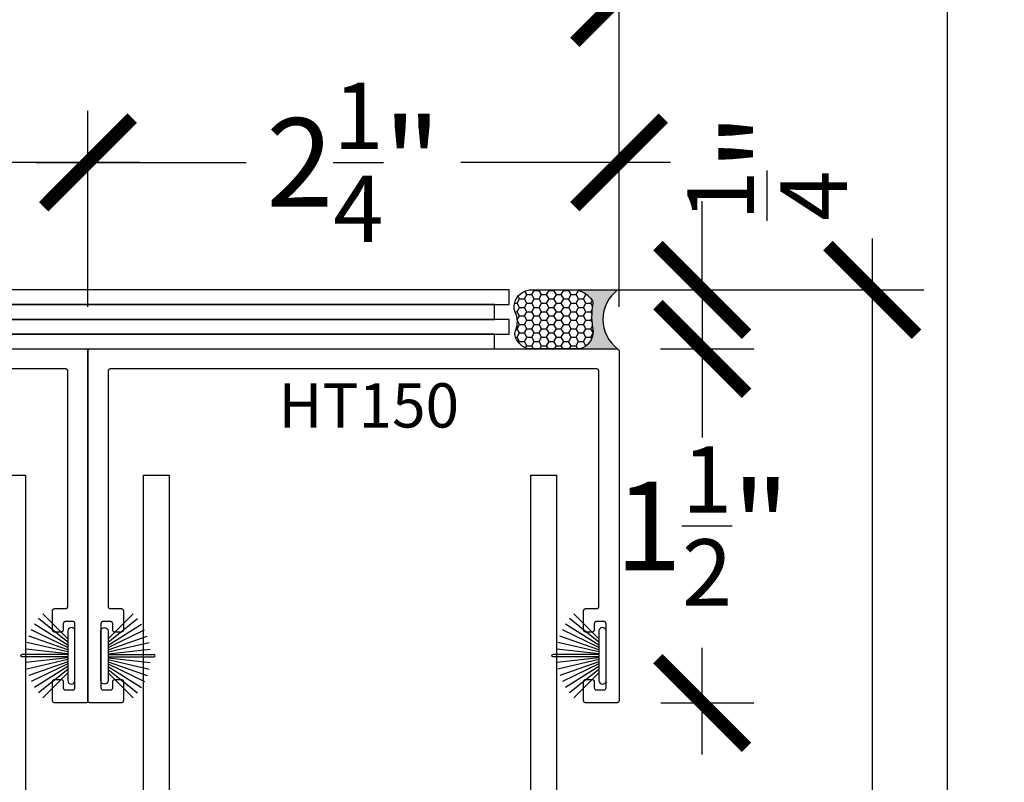
# Model space of a CAD drawing. Units: inches. Extents: x 0 to 160, y 0 to 19.
# Drawn here: x 102 to 106, y 11 to 14 of the extents above; entities that cross this region are included whole.
import ezdxf

# ---------------------------------------------------------------- set-up
doc = ezdxf.new("R2010")
doc.units = ezdxf.units.IN
doc.header["$MEASUREMENT"] = 0
for name, color, linetype in [('Arcadia-Dim', 4, 'Continuous'), ('Arcadia-Profile', 5, 'Continuous'), ('Arcadia-Shade', 8, 'Continuous'), ('Arcadia-Text', 3, 'Continuous')]:
    doc.layers.add(name, color=color, linetype=linetype)
doc.layers.add('Arcadia-Mview', color=6, linetype='Continuous', plot=False)
doc.styles.get("Standard").update_dxf_attribs({"font": 'ARIALN.TTF'})
doc.dimstyles.new('Arcadia-4', dxfattribs={"dimscale": 4, "dimtxt": 0.0938, "dimasz": 0.0938, "dimexe": 0.0546, "dimexo": 0.0469, "dimgap": 0.0469, "dimtad": 0, "dimtih": 1, "dimdec": 4, "dimrnd": 0.0625, "dimzin": 3, "dimdsep": 46, "dimlunit": 4, "dimtxsty": 'Standard', "dimblk": 'ARCHTICK', "dimcen": 0.0469, "dimdle": 0.0546, "dimclrd": 256, "dimclre": 256, "dimclrt": 256, "dimadec": 0, "dimazin": 0, "dimtfac": 0.75, "dimtix": 1, "dimtmove": 2, "dimatfit": 3, "dimfxl": 1, "dimtolj": 1, "dimtzin": 3, "dimlwd": -3, "dimlwe": -3, "dimarcsym": 0})

# ---------------------------------------------------------------- blocks, each defined once
blk = doc.blocks.new('Sealant')
at = {"layer": 'Arcadia-Profile'}
blk.add_hatch(color=256, dxfattribs=at).paths.add_polyline_path([(0, 0.375), (-0.2562, 0.375, -0.178193), (-0.1636, 0.311, -0.197623), (-0.1584, 0.2878, 0.090019), (-0.1563, 0.1134, -0.343509), (-0.2403, 0), (0, 0, -0.5)])
at = {"layer": 'Arcadia-Shade'}
h = blk.add_hatch(dxfattribs=at)
h.set_pattern_fill('HONEY', color=256, scale=0.25, style=0)
h.paths.add_polyline_path([(-0.1584, 0.2878, 0.197623), (-0.1636, 0.311, 0.178193), (-0.2562, 0.375), (-0.5503, 0.375, 0.095417), (-0.5864, 0.368, 0.320488), (-0.6583, 0.2586, 0.107217), (-0.6516, 0.2329, -0.220053), (-0.6479, 0.1199, 0.197198), (-0.6484, 0.0725, 0.229419), (-0.5691, 0), (-0.2403, 0, 0.343509), (-0.1563, 0.1134, -0.090019)])
at = {"layer": 'Arcadia-Profile'}
blk.add_lwpolyline([(-0.6516, 0.2329, -0.107345), (-0.6583, 0.2586, -0.32041), (-0.5864, 0.368, -0.095417), (-0.5503, 0.375), (-0.2562, 0.375, -0.178193), (-0.1636, 0.311, -0.197623), (-0.1584, 0.2878, 0.090019), (-0.1563, 0.1134, -0.343509), (-0.2403, 0), (-0.5691, 0, -0.229419), (-0.6484, 0.0725, -0.197198), (-0.6479, 0.1199, 0.220053)], format="xyb", close=True, dxfattribs=at)
blk.add_arc((0.1406, 0.1875), 0.2344, 126.8699, 233.1301, dxfattribs=at)
blk = doc.blocks.new('_ArchTick')
at = {"color": 0, "linetype": 'ByBlock', "lineweight": -3, "const_width": 0.15}
blk.add_lwpolyline([(-0.5, -0.5), (0.5, 0.5)], dxfattribs=at)
blk = doc.blocks.new('*D103')
at = {"layer": 'Arcadia-Dim', "lineweight": -3}
for p, q in [((102.3592, 13.1182), (102.3592, 13.5344)), ((104.6092, 12.7036), (104.6092, 13.5344)), ((102.1408, 13.316), (103.0291, 13.316)), ((104.8276, 13.316), (103.9393, 13.316))]:
    blk.add_line(p, q, dxfattribs=at)
at = {"layer": 'Defpoints', "color": 0, "lineweight": -3}
for p in [(104.6092, 13.316), (102.3592, 12.9306), (104.6092, 12.516, 0)]:
    blk.add_point(p, dxfattribs=at)
at = {"layer": 'Arcadia-Dim', "lineweight": -3, "xscale": 0.3752, "yscale": 0.3752, "zscale": 0.3752, "rotation": 180}
blk.add_blockref('_ArchTick', (102.3592, 13.316), dxfattribs=at)
at = {"layer": 'Arcadia-Dim', "lineweight": -3, "xscale": 0.3752, "yscale": 0.3752, "zscale": 0.3752}
blk.add_blockref('_ArchTick', (104.6092, 13.316), dxfattribs=at)
at = {"layer": 'Arcadia-Dim', "insert": (103.4842, 13.316), "char_height": 0.3752, "attachment_point": 5}
blk.add_mtext('\\A1;2{\\H0.750000x;\\S1/4;}"', dxfattribs=at)
blk = doc.blocks.new('*D99')
at = {"layer": 'Arcadia-Dim', "lineweight": -3}
for p, q in [((97.8592, 12.7036), (97.8592, 14.2308)), ((104.6092, 13.4945), (104.6092, 14.2308)), ((97.6408, 14.0124), (100.7808, 14.0124)), ((104.8276, 14.0124), (101.6876, 14.0124))]:
    blk.add_line(p, q, dxfattribs=at)
at = {"layer": 'Defpoints', "color": 0, "lineweight": -3}
for p in [(97.8592, 14.0124), (104.6092, 13.3069), (97.8592, 12.516, 0)]:
    blk.add_point(p, dxfattribs=at)
at = {"layer": 'Arcadia-Dim', "lineweight": -3, "xscale": 0.3752, "yscale": 0.3752, "zscale": 0.3752, "rotation": 180}
blk.add_blockref('_ArchTick', (97.8592, 14.0124), dxfattribs=at)
at = {"layer": 'Arcadia-Dim', "lineweight": -3, "xscale": 0.3752, "yscale": 0.3752, "zscale": 0.3752}
blk.add_blockref('_ArchTick', (104.6092, 14.0124), dxfattribs=at)
at = {"layer": 'Arcadia-Dim', "insert": (101.2342, 14.0124), "char_height": 0.3752, "attachment_point": 5}
blk.add_mtext('\\A1;6{\\H0.750000x;\\S3/4;}"', dxfattribs=at)
blk = doc.blocks.new('*D100')
at = {"layer": 'Arcadia-Dim', "lineweight": -3}
for p, q in [((104.9617, 12.776), (104.9617, 13.1512)), ((104.7909, 12.776), (105.1801, 12.776)), ((104.9617, 12.776), (104.9617, 12.526)), ((104.7844, 12.526), (105.1801, 12.526)), ((104.9617, 12.526), (104.9617, 12.1508))]:
    blk.add_line(p, q, dxfattribs=at)
at = {"layer": 'Defpoints', "color": 0, "lineweight": -3}
for p in [(104.6033, 12.776, 0), (104.5968, 12.526, 0), (104.9617, 12.526)]:
    blk.add_point(p, dxfattribs=at)
at = {"layer": 'Arcadia-Dim', "lineweight": -3, "xscale": 0.3752, "yscale": 0.3752, "zscale": 0.3752}
for p, rotation in [((104.9617, 12.776), 270), ((104.9617, 12.526), 90)]:
    blk.add_blockref('_ArchTick', p, dxfattribs=dict(at, rotation=rotation))
at = {"layer": 'Arcadia-Dim', "insert": (105.2367, 13.2965), "char_height": 0.3752, "attachment_point": 5, "rotation": 90}
blk.add_mtext('\\A1;{\\H0.750000x;\\S1/4;}"', dxfattribs=at)
blk = doc.blocks.new('*D101')
at = {"layer": 'Arcadia-Dim', "lineweight": -3}
for p, q in [((104.9617, 12.7444), (104.9617, 12.2931)), ((104.7844, 12.526), (105.1801, 12.526)), ((104.9617, 10.8076), (104.9617, 11.259)), ((104.7868, 11.026), (105.1801, 11.026))]:
    blk.add_line(p, q, dxfattribs=at)
at = {"layer": 'Defpoints', "color": 0, "lineweight": -3}
for p in [(104.5968, 12.526, 0), (104.5992, 11.026, 0), (104.9617, 11.026)]:
    blk.add_point(p, dxfattribs=at)
at = {"layer": 'Arcadia-Dim', "lineweight": -3, "xscale": 0.3752, "yscale": 0.3752, "zscale": 0.3752}
for p, rotation in [((104.9617, 12.526), 90), ((104.9617, 11.026), 270)]:
    blk.add_blockref('_ArchTick', p, dxfattribs=dict(at, rotation=rotation))
at = {"layer": 'Arcadia-Dim', "insert": (104.9617, 11.776), "char_height": 0.3752, "attachment_point": 5}
blk.add_mtext('\\A1;1{\\H0.750000x;\\S1/2;}"', dxfattribs=at)
blk = doc.blocks.new('B270PILE')
at = {"layer": 'Arcadia-Profile'}
for p, q in [((-0.005, 0.03), (-0.005, 0.225)), ((0.005, 0.03), (0.005, 0.225)), ((-0.0453, 0.03), (-0.1341, 0.1714)), ((-0.0347, 0.03), (-0.1094, 0.185)), ((-0.0252, 0.03), (-0.0833, 0.1959)), ((-0.0165, 0.03), (-0.0561, 0.2037)), ((-0.0081, 0.03), (-0.0282, 0.2084)), ((0.0081, 0.03), (0.0282, 0.2084)), ((0.0165, 0.03), (0.0561, 0.2037)), ((0.0252, 0.03), (0.0833, 0.1959)), ((0.0347, 0.03), (0.1094, 0.185)), ((0.0453, 0.03), (0.1341, 0.1714)), ((-0.0721, 0.03), (-0.1783, 0.1362)), ((-0.0575, 0.03), (-0.1572, 0.155)), ((0.0575, 0.03), (0.1572, 0.155)), ((0.0721, 0.03), (0.1783, 0.1362))]:
    blk.add_line(p, q, dxfattribs=at)
blk.add_lwpolyline([(-0.105, 0, -1), (-0.105, 0.03), (0.105, 0.03, -1), (0.105, 0), (0.105, 0)], format="xyb", close=True, dxfattribs=at)
blk.add_arc((0, 0.225), 0.005, 0, 180, dxfattribs=at)
blk = doc.blocks.new('*D105')
at = {"layer": 'Arcadia-Dim', "lineweight": -3}
for p, q in [((100.1092, 13.1182), (100.1092, 13.5344)), ((102.3592, 12.7036), (102.3592, 13.5344)), ((99.8908, 13.316), (100.7791, 13.316)), ((102.5776, 13.316), (101.6893, 13.316))]:
    blk.add_line(p, q, dxfattribs=at)
at = {"layer": 'Defpoints', "color": 0, "lineweight": -3}
for p in [(102.3592, 13.316), (100.1092, 12.9306), (102.3592, 12.516, 0)]:
    blk.add_point(p, dxfattribs=at)
at = {"layer": 'Arcadia-Dim', "lineweight": -3, "xscale": 0.3752, "yscale": 0.3752, "zscale": 0.3752, "rotation": 180}
blk.add_blockref('_ArchTick', (100.1092, 13.316), dxfattribs=at)
at = {"layer": 'Arcadia-Dim', "lineweight": -3, "xscale": 0.3752, "yscale": 0.3752, "zscale": 0.3752}
blk.add_blockref('_ArchTick', (102.3592, 13.316), dxfattribs=at)
at = {"layer": 'Arcadia-Dim', "insert": (101.2342, 13.316), "char_height": 0.3752, "attachment_point": 5}
blk.add_mtext('\\A1;2{\\H0.750000x;\\S1/4;}"', dxfattribs=at)
blk = doc.blocks.new('*D107')
at = {"layer": 'Arcadia-Dim', "lineweight": -3}
for p, q in [((105.682, 12.9944), (105.682, 8.4722)), ((104.3319, 12.776), (105.9004, 12.776)), ((105.682, 0.6264), (105.682, 5.1486)), ((104.7548, 0.8448), (105.9004, 0.8448))]:
    blk.add_line(p, q, dxfattribs=at)
at = {"layer": 'Defpoints', "color": 0, "lineweight": -3}
for p in [(104.1443, 12.776), (105.682, 12.776), (104.5672, 0.8448, 0)]:
    blk.add_point(p, dxfattribs=at)
at = {"layer": 'Arcadia-Dim', "lineweight": -3, "xscale": 0.3752, "yscale": 0.3752, "zscale": 0.3752}
for p, rotation in [((105.682, 12.776), 90), ((105.682, 0.8448), 270)]:
    blk.add_blockref('_ArchTick', p, dxfattribs=dict(at, rotation=rotation))
at = {"layer": 'Arcadia-Dim', "insert": (105.682, 6.8104), "char_height": 0.3752, "attachment_point": 5, "rotation": 90}
blk.add_mtext('\\A1;Rough Opening', dxfattribs=at)

msp = doc.modelspace()

# ---------------------------------------------------------------- linework, layer by layer
at = {"layer": 'Arcadia-Mview', "lineweight": -3}
msp.add_lwpolyline([(90, 18.65916), (106, 18.65916), (106, 0), (90, 0)], close=True, dxfattribs=at)
at = {"layer": 'Arcadia-Profile', "lineweight": -3, "elevation": 0}
for points in [[(98.40253, 12.77598), (98.40253, 12.71348), (104.14434, 12.71348), (104.14434, 12.77598)], [(98.3398, 12.71348), (98.3398, 12.65098), (104.08161, 12.65098), (104.08161, 12.71348)], [(98.40253, 12.65098), (98.40253, 12.58848), (104.14434, 12.58848), (104.14434, 12.65098)], [(98.3398, 12.58848), (98.3398, 12.52598), (104.08161, 12.52598), (104.08161, 12.58848)], [(104.52421, 12.43098), (104.5242, 12.4315), (104.52416, 12.43202), (104.52409, 12.43254), (104.52399, 12.43306), (104.52387, 12.43357), (104.52372, 12.43407), (104.52355, 12.43456), (104.52335, 12.43505), (104.52312, 12.43552), (104.52287, 12.43598), (104.5226, 12.43643), (104.5223, 12.43686), (104.52198, 12.43727), (104.52164, 12.43767), (104.52128, 12.43805), (104.5209, 12.43841), (104.5205, 12.43875), (104.52009, 12.43907), (104.51966, 12.43937), (104.51921, 12.43964), (104.51875, 12.43989), (104.51828, 12.44011), (104.51779, 12.44031), (104.5173, 12.44049), (104.5168, 12.44064), (104.51629, 12.44076), (104.51577, 12.44086), (104.51526, 12.44092), (104.51473, 12.44096), (104.51421, 12.44098), (102.45421, 12.44098), (102.45369, 12.44096), (102.45317, 12.44092), (102.45265, 12.44086), (102.45213, 12.44076), (102.45162, 12.44064), (102.45112, 12.44049), (102.45063, 12.44031), (102.45014, 12.44011), (102.44967, 12.43989), (102.44921, 12.43964), (102.44876, 12.43937), (102.44833, 12.43907), (102.44792, 12.43875), (102.44752, 12.43841), (102.44714, 12.43805), (102.44678, 12.43767), (102.44644, 12.43727), (102.44612, 12.43686), (102.44582, 12.43643), (102.44555, 12.43598), (102.4453, 12.43552), (102.44507, 12.43505), (102.44487, 12.43456), (102.4447, 12.43407), (102.44455, 12.43357), (102.44443, 12.43306), (102.44433, 12.43254), (102.44427, 12.43202), (102.44422, 12.4315), (102.44421, 12.43098), (102.44421, 11.43598), (102.44422, 11.43546), (102.44427, 11.43493), (102.44433, 11.43441), (102.44443, 11.4339), (102.44455, 11.43339), (102.4447, 11.43289), (102.44487, 11.43239), (102.44507, 11.43191), (102.4453, 11.43144), (102.44555, 11.43098), (102.44582, 11.43053), (102.44612, 11.4301), (102.44644, 11.42969), (102.44678, 11.42929), (102.44714, 11.42891), (102.44752, 11.42855), (102.44792, 11.42821), (102.44833, 11.42789), (102.44876, 11.42759), (102.44921, 11.42732), (102.44967, 11.42707), (102.45014, 11.42684), (102.45063, 11.42664), (102.45112, 11.42647), (102.45162, 11.42632), (102.45213, 11.4262), (102.45265, 11.4261), (102.45317, 11.42603), (102.45369, 11.42599), (102.45421, 11.42598), (102.49921, 11.42598), (102.49973, 11.42596), (102.50026, 11.42592), (102.50077, 11.42586), (102.50129, 11.42576), (102.5018, 11.42564), (102.5023, 11.42549), (102.50279, 11.42531), (102.50328, 11.42511), (102.50375, 11.42489), (102.50421, 11.42464), (102.50466, 11.42437), (102.50509, 11.42407), (102.5055, 11.42375), (102.5059, 11.42341), (102.50628, 11.42305), (102.50664, 11.42267), (102.50698, 11.42227), (102.5073, 11.42186), (102.5076, 11.42143), (102.50787, 11.42098), (102.50812, 11.42052), (102.50835, 11.42005), (102.50855, 11.41956), (102.50872, 11.41907), (102.50887, 11.41857), (102.50899, 11.41806), (102.50909, 11.41754), (102.50916, 11.41702), (102.5092, 11.4165), (102.50921, 11.41598), (102.50921, 11.33598), (102.5092, 11.33546), (102.50916, 11.33493), (102.50909, 11.33441), (102.50899, 11.3339), (102.50887, 11.33339), (102.50872, 11.33289), (102.50855, 11.33239), (102.50835, 11.33191), (102.50812, 11.33144), (102.50787, 11.33098), (102.5076, 11.33053), (102.5073, 11.3301), (102.50698, 11.32969), (102.50664, 11.32929), (102.50628, 11.32891), (102.5059, 11.32855), (102.5055, 11.32821), (102.50509, 11.32789), (102.50466, 11.32759), (102.50421, 11.32732), (102.50375, 11.32707), (102.50328, 11.32684), (102.50279, 11.32664), (102.5023, 11.32647), (102.5018, 11.32632), (102.50129, 11.3262), (102.50077, 11.3261), (102.50026, 11.32603), (102.49973, 11.32599), (102.49921, 11.32598), (102.47421, 11.32598), (102.47369, 11.32599), (102.47317, 11.32603), (102.47265, 11.3261), (102.47213, 11.3262), (102.47162, 11.32632), (102.47112, 11.32647), (102.47063, 11.32664), (102.47014, 11.32684), (102.46967, 11.32707), (102.46921, 11.32732), (102.46876, 11.32759), (102.46833, 11.32789), (102.46792, 11.32821), (102.46752, 11.32855), (102.46714, 11.32891), (102.46678, 11.32929), (102.46644, 11.32969), (102.46612, 11.3301), (102.46582, 11.33053), (102.46555, 11.33098), (102.4653, 11.33144), (102.46507, 11.33191), (102.46487, 11.33239), (102.4647, 11.33289), (102.46455, 11.33339), (102.46443, 11.3339), (102.46433, 11.33441), (102.46427, 11.33493), (102.46422, 11.33546), (102.46421, 11.33598), (102.46421, 11.36098), (102.4642, 11.3615), (102.46416, 11.36202), (102.46409, 11.36254), (102.46399, 11.36306), (102.46387, 11.36357), (102.46372, 11.36407), (102.46355, 11.36456), (102.46335, 11.36505), (102.46312, 11.36552), (102.46287, 11.36598), (102.4626, 11.36643), (102.4623, 11.36686), (102.46198, 11.36727), (102.46164, 11.36767), (102.46128, 11.36805), (102.4609, 11.36841), (102.4605, 11.36875), (102.46009, 11.36907), (102.45966, 11.36937), (102.45921, 11.36964), (102.45875, 11.36989), (102.45828, 11.37011), (102.45779, 11.37031), (102.4573, 11.37049), (102.4568, 11.37064), (102.45629, 11.37076), (102.45577, 11.37086), (102.45526, 11.37092), (102.45473, 11.37096), (102.45421, 11.37098), (102.42421, 11.37098), (102.42369, 11.37096), (102.42317, 11.37092), (102.42265, 11.37086), (102.42213, 11.37076), (102.42162, 11.37064), (102.42112, 11.37049), (102.42063, 11.37031), (102.42014, 11.37011), (102.41967, 11.36989), (102.41921, 11.36964), (102.41876, 11.36937), (102.41833, 11.36907), (102.41792, 11.36875), (102.41752, 11.36841), (102.41714, 11.36805), (102.41678, 11.36767), (102.41644, 11.36727), (102.41612, 11.36686), (102.41582, 11.36643), (102.41555, 11.36598), (102.4153, 11.36552), (102.41507, 11.36505), (102.41487, 11.36456), (102.4147, 11.36407), (102.41455, 11.36357), (102.41443, 11.36306), (102.41433, 11.36254), (102.41427, 11.36202), (102.41422, 11.3615), (102.41421, 11.36098), (102.41421, 11.09098), (102.41422, 11.09046), (102.41427, 11.08993), (102.41433, 11.08941), (102.41443, 11.0889), (102.41455, 11.08839), (102.4147, 11.08789), (102.41487, 11.08739), (102.41507, 11.08691), (102.4153, 11.08644), (102.41555, 11.08598), (102.41582, 11.08553), (102.41612, 11.0851), (102.41644, 11.08469), (102.41678, 11.08429), (102.41714, 11.08391), (102.41752, 11.08355), (102.41792, 11.08321), (102.41833, 11.08289), (102.41876, 11.08259), (102.41921, 11.08232), (102.41967, 11.08207), (102.42014, 11.08184), (102.42063, 11.08164), (102.42112, 11.08147), (102.42162, 11.08132), (102.42213, 11.0812), (102.42265, 11.0811), (102.42317, 11.08103), (102.42369, 11.08099), (102.42421, 11.08098), (102.45421, 11.08098), (102.45473, 11.08099), (102.45526, 11.08103), (102.45577, 11.0811), (102.45629, 11.0812), (102.4568, 11.08132), (102.4573, 11.08147), (102.45779, 11.08164), (102.45828, 11.08184), (102.45875, 11.08207), (102.45921, 11.08232), (102.45966, 11.08259), (102.46009, 11.08289), (102.4605, 11.08321), (102.4609, 11.08355), (102.46128, 11.08391), (102.46164, 11.08429), (102.46198, 11.08469), (102.4623, 11.0851), (102.4626, 11.08553), (102.46287, 11.08598), (102.46312, 11.08644), (102.46335, 11.08691), (102.46355, 11.08739), (102.46372, 11.08789), (102.46387, 11.08839), (102.46399, 11.0889), (102.46409, 11.08941), (102.46416, 11.08993), (102.4642, 11.09046), (102.46421, 11.09098), (102.46421, 11.11598), (102.46422, 11.1165), (102.46427, 11.11702), (102.46433, 11.11754), (102.46443, 11.11806), (102.46455, 11.11857), (102.4647, 11.11907), (102.46487, 11.11956), (102.46507, 11.12005), (102.4653, 11.12052), (102.46555, 11.12098), (102.46582, 11.12143), (102.46612, 11.12186), (102.46644, 11.12227), (102.46678, 11.12267), (102.46714, 11.12305), (102.46752, 11.12341), (102.46792, 11.12375), (102.46833, 11.12407), (102.46876, 11.12437), (102.46921, 11.12464), (102.46967, 11.12489), (102.47014, 11.12511), (102.47063, 11.12531), (102.47112, 11.12549), (102.47162, 11.12564), (102.47213, 11.12576), (102.47265, 11.12586), (102.47317, 11.12592), (102.47369, 11.12596), (102.47421, 11.12598), (102.49921, 11.12598), (102.49973, 11.12596), (102.50026, 11.12592), (102.50077, 11.12586), (102.50129, 11.12576), (102.5018, 11.12564), (102.5023, 11.12549), (102.50279, 11.12531), (102.50328, 11.12511), (102.50375, 11.12489), (102.50421, 11.12464), (102.50466, 11.12437), (102.50509, 11.12407), (102.5055, 11.12375), (102.5059, 11.12341), (102.50628, 11.12305), (102.50664, 11.12267), (102.50698, 11.12227), (102.5073, 11.12186), (102.5076, 11.12143), (102.50787, 11.12098), (102.50812, 11.12052), (102.50835, 11.12005), (102.50855, 11.11956), (102.50872, 11.11907), (102.50887, 11.11857), (102.50899, 11.11806), (102.50909, 11.11754), (102.50916, 11.11702), (102.5092, 11.1165), (102.50921, 11.11598), (102.50921, 11.03598), (102.5092, 11.03546), (102.50916, 11.03493), (102.50909, 11.03441), (102.50899, 11.0339), (102.50887, 11.03339), (102.50872, 11.03289), (102.50855, 11.03239), (102.50835, 11.03191), (102.50812, 11.03144), (102.50787, 11.03098), (102.5076, 11.03053), (102.5073, 11.0301), (102.50698, 11.02969), (102.50664, 11.02929), (102.50628, 11.02891), (102.5059, 11.02855), (102.5055, 11.02821), (102.50509, 11.02789), (102.50466, 11.02759), (102.50421, 11.02732), (102.50375, 11.02707), (102.50328, 11.02684), (102.50279, 11.02664), (102.5023, 11.02647), (102.5018, 11.02632), (102.50129, 11.0262), (102.50077, 11.0261), (102.50026, 11.02603), (102.49973, 11.02599), (102.49921, 11.02598), (102.36921, 11.02598), (102.36869, 11.02599), (102.36817, 11.02603), (102.36765, 11.0261), (102.36713, 11.0262), (102.36662, 11.02632), (102.36612, 11.02647), (102.36563, 11.02664), (102.36514, 11.02684), (102.36467, 11.02707), (102.36421, 11.02732), (102.36376, 11.02759), (102.36333, 11.02789), (102.36292, 11.02821), (102.36252, 11.02855), (102.36214, 11.02891), (102.36178, 11.02929), (102.36144, 11.02969), (102.36112, 11.0301), (102.36082, 11.03053), (102.36055, 11.03098), (102.3603, 11.03144), (102.36007, 11.03191), (102.35987, 11.03239), (102.3597, 11.03289), (102.35955, 11.03339), (102.35943, 11.0339), (102.35933, 11.03441), (102.35927, 11.03493), (102.35922, 11.03546), (102.35921, 11.03598), (102.35921, 12.51598), (102.35922, 12.5165), (102.35927, 12.51702), (102.35933, 12.51754), (102.35943, 12.51806), (102.35955, 12.51857), (102.3597, 12.51907), (102.35987, 12.51956), (102.36007, 12.52005), (102.3603, 12.52052), (102.36055, 12.52098), (102.36082, 12.52143), (102.36112, 12.52186), (102.36144, 12.52227), (102.36178, 12.52267), (102.36214, 12.52305), (102.36252, 12.52341), (102.36292, 12.52375), (102.36333, 12.52407), (102.36376, 12.52437), (102.36421, 12.52464), (102.36467, 12.52489), (102.36514, 12.52511), (102.36563, 12.52531), (102.36612, 12.52549), (102.36662, 12.52564), (102.36713, 12.52576), (102.36765, 12.52586), (102.36817, 12.52592), (102.36869, 12.52596), (102.36921, 12.52598), (104.59921, 12.52598), (104.59973, 12.52596), (104.60026, 12.52592), (104.60077, 12.52586), (104.60129, 12.52576), (104.6018, 12.52564), (104.6023, 12.52549), (104.60279, 12.52531), (104.60328, 12.52511), (104.60375, 12.52489), (104.60421, 12.52464), (104.60466, 12.52437), (104.60509, 12.52407), (104.6055, 12.52375), (104.6059, 12.52341), (104.60628, 12.52305), (104.60664, 12.52267), (104.60698, 12.52227), (104.6073, 12.52186), (104.6076, 12.52143), (104.60787, 12.52098), (104.60812, 12.52052), (104.60835, 12.52005), (104.60855, 12.51956), (104.60872, 12.51907), (104.60887, 12.51857), (104.60899, 12.51806), (104.60909, 12.51754), (104.60916, 12.51702), (104.6092, 12.5165), (104.60921, 12.51598), (104.60921, 11.03598), (104.6092, 11.03546), (104.60916, 11.03493), (104.60909, 11.03441), (104.60899, 11.0339), (104.60887, 11.03339), (104.60872, 11.03289), (104.60855, 11.03239), (104.60835, 11.03191), (104.60812, 11.03144), (104.60787, 11.03098), (104.6076, 11.03053), (104.6073, 11.0301), (104.60698, 11.02969), (104.60664, 11.02929), (104.60628, 11.02891), (104.6059, 11.02855), (104.6055, 11.02821), (104.60509, 11.02789), (104.60466, 11.02759), (104.60421, 11.02732), (104.60375, 11.02707), (104.60328, 11.02684), (104.60279, 11.02664), (104.6023, 11.02647), (104.6018, 11.02632), (104.60129, 11.0262), (104.60077, 11.0261), (104.60026, 11.02603), (104.59973, 11.02599), (104.59921, 11.02598), (104.46921, 11.02598), (104.46869, 11.02599), (104.46817, 11.02603), (104.46765, 11.0261), (104.46713, 11.0262), (104.46662, 11.02632), (104.46612, 11.02647), (104.46563, 11.02664), (104.46514, 11.02684), (104.46467, 11.02707), (104.46421, 11.02732), (104.46376, 11.02759), (104.46333, 11.02789), (104.46292, 11.02821), (104.46252, 11.02855), (104.46214, 11.02891), (104.46178, 11.02929), (104.46144, 11.02969), (104.46112, 11.0301), (104.46082, 11.03053), (104.46055, 11.03098), (104.4603, 11.03144), (104.46007, 11.03191), (104.45987, 11.03239), (104.4597, 11.03289), (104.45955, 11.03339), (104.45943, 11.0339), (104.45933, 11.03441), (104.45927, 11.03493), (104.45922, 11.03546), (104.45921, 11.03598), (104.45921, 11.11598), (104.45922, 11.1165), (104.45927, 11.11702), (104.45933, 11.11754), (104.45943, 11.11806), (104.45955, 11.11857), (104.4597, 11.11907), (104.45987, 11.11956), (104.46007, 11.12005), (104.4603, 11.12052), (104.46055, 11.12098), (104.46082, 11.12143), (104.46112, 11.12186), (104.46144, 11.12227), (104.46178, 11.12267), (104.46214, 11.12305), (104.46252, 11.12341), (104.46292, 11.12375), (104.46333, 11.12407), (104.46376, 11.12437), (104.46421, 11.12464), (104.46467, 11.12489), (104.46514, 11.12511), (104.46563, 11.12531), (104.46612, 11.12549), (104.46662, 11.12564), (104.46713, 11.12576), (104.46765, 11.12586), (104.46817, 11.12592), (104.46869, 11.12596), (104.46921, 11.12598), (104.49421, 11.12598), (104.49473, 11.12596), (104.49526, 11.12592), (104.49577, 11.12586), (104.49629, 11.12576), (104.4968, 11.12564), (104.4973, 11.12549), (104.49779, 11.12531), (104.49828, 11.12511), (104.49875, 11.12489), (104.49921, 11.12464), (104.49966, 11.12437), (104.50009, 11.12407), (104.5005, 11.12375), (104.5009, 11.12341), (104.50128, 11.12305), (104.50164, 11.12267), (104.50198, 11.12227), (104.5023, 11.12186), (104.5026, 11.12143), (104.50287, 11.12098), (104.50312, 11.12052), (104.50335, 11.12005), (104.50355, 11.11956), (104.50372, 11.11907), (104.50387, 11.11857), (104.50399, 11.11806), (104.50409, 11.11754), (104.50416, 11.11702), (104.5042, 11.1165), (104.50421, 11.11598), (104.50421, 11.09098), (104.50422, 11.09046), (104.50427, 11.08993), (104.50433, 11.08941), (104.50443, 11.0889), (104.50455, 11.08839), (104.5047, 11.08789), (104.50487, 11.08739), (104.50507, 11.08691), (104.5053, 11.08644), (104.50555, 11.08598), (104.50582, 11.08553), (104.50612, 11.0851), (104.50644, 11.08469), (104.50678, 11.08429), (104.50714, 11.08391), (104.50752, 11.08355), (104.50792, 11.08321), (104.50833, 11.08289), (104.50876, 11.08259), (104.50921, 11.08232), (104.50967, 11.08207), (104.51014, 11.08184), (104.51063, 11.08164), (104.51112, 11.08147), (104.51162, 11.08132), (104.51213, 11.0812), (104.51265, 11.0811), (104.51317, 11.08103), (104.51369, 11.08099), (104.51421, 11.08098), (104.54421, 11.08098), (104.54473, 11.08099), (104.54526, 11.08103), (104.54577, 11.0811), (104.54629, 11.0812), (104.5468, 11.08132), (104.5473, 11.08147), (104.54779, 11.08164), (104.54828, 11.08184), (104.54875, 11.08207), (104.54921, 11.08232), (104.54966, 11.08259), (104.55009, 11.08289), (104.5505, 11.08321), (104.5509, 11.08355), (104.55128, 11.08391), (104.55164, 11.08429), (104.55198, 11.08469), (104.5523, 11.0851), (104.5526, 11.08553), (104.55287, 11.08598), (104.55312, 11.08644), (104.55335, 11.08691), (104.55355, 11.08739), (104.55372, 11.08789), (104.55387, 11.08839), (104.55399, 11.0889), (104.55409, 11.08941), (104.55416, 11.08993), (104.5542, 11.09046), (104.55421, 11.09098), (104.55421, 11.36098), (104.5542, 11.3615), (104.55416, 11.36202), (104.55409, 11.36254), (104.55399, 11.36306), (104.55387, 11.36357), (104.55372, 11.36407), (104.55355, 11.36456), (104.55335, 11.36505), (104.55312, 11.36552), (104.55287, 11.36598), (104.5526, 11.36643), (104.5523, 11.36686), (104.55198, 11.36727), (104.55164, 11.36767), (104.55128, 11.36805), (104.5509, 11.36841), (104.5505, 11.36875), (104.55009, 11.36907), (104.54966, 11.36937), (104.54921, 11.36964), (104.54875, 11.36989), (104.54828, 11.37011), (104.54779, 11.37031), (104.5473, 11.37049), (104.5468, 11.37064), (104.54629, 11.37076), (104.54577, 11.37086), (104.54526, 11.37092), (104.54473, 11.37096), (104.54421, 11.37098), (104.51421, 11.37098), (104.51369, 11.37096), (104.51317, 11.37092), (104.51265, 11.37086), (104.51213, 11.37076), (104.51162, 11.37064), (104.51112, 11.37049), (104.51063, 11.37031), (104.51014, 11.37011), (104.50967, 11.36989), (104.50921, 11.36964), (104.50876, 11.36937), (104.50833, 11.36907), (104.50792, 11.36875), (104.50752, 11.36841), (104.50714, 11.36805), (104.50678, 11.36767), (104.50644, 11.36727), (104.50612, 11.36686), (104.50582, 11.36643), (104.50555, 11.36598), (104.5053, 11.36552), (104.50507, 11.36505), (104.50487, 11.36456), (104.5047, 11.36407), (104.50455, 11.36357), (104.50443, 11.36306), (104.50433, 11.36254), (104.50427, 11.36202), (104.50422, 11.3615), (104.50421, 11.36098), (104.50421, 11.33598), (104.5042, 11.33546), (104.50416, 11.33493), (104.50409, 11.33441), (104.50399, 11.3339), (104.50387, 11.33339), (104.50372, 11.33289), (104.50355, 11.33239), (104.50335, 11.33191), (104.50312, 11.33144), (104.50287, 11.33098), (104.5026, 11.33053), (104.5023, 11.3301), (104.50198, 11.32969), (104.50164, 11.32929), (104.50128, 11.32891), (104.5009, 11.32855), (104.5005, 11.32821), (104.50009, 11.32789), (104.49966, 11.32759), (104.49921, 11.32732), (104.49875, 11.32707), (104.49828, 11.32684), (104.49779, 11.32664), (104.4973, 11.32647), (104.4968, 11.32632), (104.49629, 11.3262), (104.49577, 11.3261), (104.49526, 11.32603), (104.49473, 11.32599), (104.49421, 11.32598), (104.46921, 11.32598), (104.46869, 11.32599), (104.46817, 11.32603), (104.46765, 11.3261), (104.46713, 11.3262), (104.46662, 11.32632), (104.46612, 11.32647), (104.46563, 11.32664), (104.46514, 11.32684), (104.46467, 11.32707), (104.46421, 11.32732), (104.46376, 11.32759), (104.46333, 11.32789), (104.46292, 11.32821), (104.46252, 11.32855), (104.46214, 11.32891), (104.46178, 11.32929), (104.46144, 11.32969), (104.46112, 11.3301), (104.46082, 11.33053), (104.46055, 11.33098), (104.4603, 11.33144), (104.46007, 11.33191), (104.45987, 11.33239), (104.4597, 11.33289), (104.45955, 11.33339), (104.45943, 11.3339), (104.45933, 11.33441), (104.45927, 11.33493), (104.45922, 11.33546), (104.45921, 11.33598), (104.45921, 11.41598), (104.45922, 11.4165), (104.45927, 11.41702), (104.45933, 11.41754), (104.45943, 11.41806), (104.45955, 11.41857), (104.4597, 11.41907), (104.45987, 11.41956), (104.46007, 11.42005), (104.4603, 11.42052), (104.46055, 11.42098), (104.46082, 11.42143), (104.46112, 11.42186), (104.46144, 11.42227), (104.46178, 11.42267), (104.46214, 11.42305), (104.46252, 11.42341), (104.46292, 11.42375), (104.46333, 11.42407), (104.46376, 11.42437), (104.46421, 11.42464), (104.46467, 11.42489), (104.46514, 11.42511), (104.46563, 11.42531), (104.46612, 11.42549), (104.46662, 11.42564), (104.46713, 11.42576), (104.46765, 11.42586), (104.46817, 11.42592), (104.46869, 11.42596), (104.46921, 11.42598), (104.51421, 11.42598), (104.51473, 11.42599), (104.51526, 11.42603), (104.51577, 11.4261), (104.51629, 11.4262), (104.5168, 11.42632), (104.5173, 11.42647), (104.51779, 11.42664), (104.51828, 11.42684), (104.51875, 11.42707), (104.51921, 11.42732), (104.51966, 11.42759), (104.52009, 11.42789), (104.5205, 11.42821), (104.5209, 11.42855), (104.52128, 11.42891), (104.52164, 11.42929), (104.52198, 11.42969), (104.5223, 11.4301), (104.5226, 11.43053), (104.52287, 11.43098), (104.52312, 11.43144), (104.52335, 11.43191), (104.52355, 11.43239), (104.52372, 11.43289), (104.52387, 11.43339), (104.52399, 11.4339), (104.52409, 11.43441), (104.52416, 11.43493), (104.5242, 11.43546), (104.52421, 11.43598)]]:
    msp.add_lwpolyline(points, close=True, dxfattribs=at)
for points in [[(100.11921, 12.52598), (102.34921, 12.52598), (102.34973, 12.52596), (102.35026, 12.52592), (102.35077, 12.52586), (102.35129, 12.52576), (102.3518, 12.52564), (102.3523, 12.52549), (102.35279, 12.52531), (102.35328, 12.52511), (102.35375, 12.52489), (102.35421, 12.52464), (102.35466, 12.52437), (102.35509, 12.52407), (102.3555, 12.52375), (102.3559, 12.52341), (102.35628, 12.52305), (102.35664, 12.52267), (102.35698, 12.52227), (102.3573, 12.52186), (102.3576, 12.52143), (102.35787, 12.52098), (102.35812, 12.52052), (102.35835, 12.52005), (102.35855, 12.51956), (102.35872, 12.51907), (102.35887, 12.51857), (102.35899, 12.51806), (102.35909, 12.51754), (102.35916, 12.51702), (102.3592, 12.5165), (102.35921, 12.51598), (102.35921, 11.03598), (102.3592, 11.03546), (102.35916, 11.03493), (102.35909, 11.03441), (102.35899, 11.0339), (102.35887, 11.03339), (102.35872, 11.03289), (102.35855, 11.03239), (102.35835, 11.03191), (102.35812, 11.03144), (102.35787, 11.03098), (102.3576, 11.03053), (102.3573, 11.0301), (102.35698, 11.02969), (102.35664, 11.02929), (102.35628, 11.02891), (102.3559, 11.02855), (102.3555, 11.02821), (102.35509, 11.02789), (102.35466, 11.02759), (102.35421, 11.02732), (102.35375, 11.02707), (102.35328, 11.02684), (102.35279, 11.02664), (102.3523, 11.02647), (102.3518, 11.02632), (102.35129, 11.0262), (102.35077, 11.0261), (102.35026, 11.02603), (102.34973, 11.02599), (102.34921, 11.02598), (102.21921, 11.02598), (102.21869, 11.02599), (102.21817, 11.02603), (102.21765, 11.0261), (102.21713, 11.0262), (102.21662, 11.02632), (102.21612, 11.02647), (102.21563, 11.02664), (102.21514, 11.02684), (102.21467, 11.02707), (102.21421, 11.02732), (102.21376, 11.02759), (102.21333, 11.02789), (102.21292, 11.02821), (102.21252, 11.02855), (102.21214, 11.02891), (102.21178, 11.02929), (102.21144, 11.02969), (102.21112, 11.0301), (102.21082, 11.03053), (102.21055, 11.03098), (102.2103, 11.03144), (102.21007, 11.03191), (102.20987, 11.03239), (102.2097, 11.03289), (102.20955, 11.03339), (102.20943, 11.0339), (102.20933, 11.03441), (102.20927, 11.03493), (102.20922, 11.03546), (102.20921, 11.03598), (102.20921, 11.11598), (102.20922, 11.1165), (102.20927, 11.11702), (102.20933, 11.11754), (102.20943, 11.11806), (102.20955, 11.11857), (102.2097, 11.11907), (102.20987, 11.11956), (102.21007, 11.12005), (102.2103, 11.12052), (102.21055, 11.12098), (102.21082, 11.12143), (102.21112, 11.12186), (102.21144, 11.12227), (102.21178, 11.12267), (102.21214, 11.12305), (102.21252, 11.12341), (102.21292, 11.12375), (102.21333, 11.12407), (102.21376, 11.12437), (102.21421, 11.12464), (102.21467, 11.12489), (102.21514, 11.12511), (102.21563, 11.12531), (102.21612, 11.12549), (102.21662, 11.12564), (102.21713, 11.12576), (102.21765, 11.12586), (102.21817, 11.12592), (102.21869, 11.12596), (102.21921, 11.12598), (102.24421, 11.12598), (102.24473, 11.12596), (102.24526, 11.12592), (102.24577, 11.12586), (102.24629, 11.12576), (102.2468, 11.12564), (102.2473, 11.12549), (102.24779, 11.12531), (102.24828, 11.12511), (102.24875, 11.12489), (102.24921, 11.12464), (102.24966, 11.12437), (102.25009, 11.12407), (102.2505, 11.12375), (102.2509, 11.12341), (102.25128, 11.12305), (102.25164, 11.12267), (102.25198, 11.12227), (102.2523, 11.12186), (102.2526, 11.12143), (102.25287, 11.12098), (102.25312, 11.12052), (102.25335, 11.12005), (102.25355, 11.11956), (102.25372, 11.11907), (102.25387, 11.11857), (102.25399, 11.11806), (102.25409, 11.11754), (102.25416, 11.11702), (102.2542, 11.1165), (102.25421, 11.11598), (102.25421, 11.09098), (102.25422, 11.09046), (102.25427, 11.08993), (102.25433, 11.08941), (102.25443, 11.0889), (102.25455, 11.08839), (102.2547, 11.08789), (102.25487, 11.08739), (102.25507, 11.08691), (102.2553, 11.08644), (102.25555, 11.08598), (102.25582, 11.08553), (102.25612, 11.0851), (102.25644, 11.08469), (102.25678, 11.08429), (102.25714, 11.08391), (102.25752, 11.08355), (102.25792, 11.08321), (102.25833, 11.08289), (102.25876, 11.08259), (102.25921, 11.08232), (102.25967, 11.08207), (102.26014, 11.08184), (102.26063, 11.08164), (102.26112, 11.08147), (102.26162, 11.08132), (102.26213, 11.0812), (102.26265, 11.0811), (102.26317, 11.08103), (102.26369, 11.08099), (102.26421, 11.08098), (102.29421, 11.08098), (102.29473, 11.08099), (102.29526, 11.08103), (102.29577, 11.0811), (102.29629, 11.0812), (102.2968, 11.08132), (102.2973, 11.08147), (102.29779, 11.08164), (102.29828, 11.08184), (102.29875, 11.08207), (102.29921, 11.08232), (102.29966, 11.08259), (102.30009, 11.08289), (102.3005, 11.08321), (102.3009, 11.08355), (102.30128, 11.08391), (102.30164, 11.08429), (102.30198, 11.08469), (102.3023, 11.0851), (102.3026, 11.08553), (102.30287, 11.08598), (102.30312, 11.08644), (102.30335, 11.08691), (102.30355, 11.08739), (102.30372, 11.08789), (102.30387, 11.08839), (102.30399, 11.0889), (102.30409, 11.08941), (102.30416, 11.08993), (102.3042, 11.09046), (102.30421, 11.09098), (102.30421, 11.36098), (102.3042, 11.3615), (102.30416, 11.36202), (102.30409, 11.36254), (102.30399, 11.36306), (102.30387, 11.36357), (102.30372, 11.36407), (102.30355, 11.36456), (102.30335, 11.36505), (102.30312, 11.36552), (102.30287, 11.36598), (102.3026, 11.36643), (102.3023, 11.36686), (102.30198, 11.36727), (102.30164, 11.36767), (102.30128, 11.36805), (102.3009, 11.36841), (102.3005, 11.36875), (102.30009, 11.36907), (102.29966, 11.36937), (102.29921, 11.36964), (102.29875, 11.36989), (102.29828, 11.37011), (102.29779, 11.37031), (102.2973, 11.37049), (102.2968, 11.37064), (102.29629, 11.37076), (102.29577, 11.37086), (102.29526, 11.37092), (102.29473, 11.37096), (102.29421, 11.37098), (102.26421, 11.37098), (102.26369, 11.37096), (102.26317, 11.37092), (102.26265, 11.37086), (102.26213, 11.37076), (102.26162, 11.37064), (102.26112, 11.37049), (102.26063, 11.37031), (102.26014, 11.37011), (102.25967, 11.36989), (102.25921, 11.36964), (102.25876, 11.36937), (102.25833, 11.36907), (102.25792, 11.36875), (102.25752, 11.36841), (102.25714, 11.36805), (102.25678, 11.36767), (102.25644, 11.36727), (102.25612, 11.36686), (102.25582, 11.36643), (102.25555, 11.36598), (102.2553, 11.36552), (102.25507, 11.36505), (102.25487, 11.36456), (102.2547, 11.36407), (102.25455, 11.36357), (102.25443, 11.36306), (102.25433, 11.36254), (102.25427, 11.36202), (102.25422, 11.3615), (102.25421, 11.36098), (102.25421, 11.33598), (102.2542, 11.33546), (102.25416, 11.33493), (102.25409, 11.33441), (102.25399, 11.3339), (102.25387, 11.33339), (102.25372, 11.33289), (102.25355, 11.33239), (102.25335, 11.33191), (102.25312, 11.33144), (102.25287, 11.33098), (102.2526, 11.33053), (102.2523, 11.3301), (102.25198, 11.32969), (102.25164, 11.32929), (102.25128, 11.32891), (102.2509, 11.32855), (102.2505, 11.32821), (102.25009, 11.32789), (102.24966, 11.32759), (102.24921, 11.32732), (102.24875, 11.32707), (102.24828, 11.32684), (102.24779, 11.32664), (102.2473, 11.32647), (102.2468, 11.32632), (102.24629, 11.3262), (102.24577, 11.3261), (102.24526, 11.32603), (102.24473, 11.32599), (102.24421, 11.32598), (102.21921, 11.32598), (102.21869, 11.32599), (102.21817, 11.32603), (102.21765, 11.3261), (102.21713, 11.3262), (102.21662, 11.32632), (102.21612, 11.32647), (102.21563, 11.32664), (102.21514, 11.32684), (102.21467, 11.32707), (102.21421, 11.32732), (102.21376, 11.32759), (102.21333, 11.32789), (102.21292, 11.32821), (102.21252, 11.32855), (102.21214, 11.32891), (102.21178, 11.32929), (102.21144, 11.32969), (102.21112, 11.3301), (102.21082, 11.33053), (102.21055, 11.33098), (102.2103, 11.33144), (102.21007, 11.33191), (102.20987, 11.33239), (102.2097, 11.33289), (102.20955, 11.33339), (102.20943, 11.3339), (102.20933, 11.33441), (102.20927, 11.33493), (102.20922, 11.33546), (102.20921, 11.33598), (102.20921, 11.41598), (102.20922, 11.4165), (102.20927, 11.41702), (102.20933, 11.41754), (102.20943, 11.41806), (102.20955, 11.41857), (102.2097, 11.41907), (102.20987, 11.41956), (102.21007, 11.42005), (102.2103, 11.42052), (102.21055, 11.42098), (102.21082, 11.42143), (102.21112, 11.42186), (102.21144, 11.42227), (102.21178, 11.42267), (102.21214, 11.42305), (102.21252, 11.42341), (102.21292, 11.42375), (102.21333, 11.42407), (102.21376, 11.42437), (102.21421, 11.42464), (102.21467, 11.42489), (102.21514, 11.42511), (102.21563, 11.42531), (102.21612, 11.42549), (102.21662, 11.42564), (102.21713, 11.42576), (102.21765, 11.42586), (102.21817, 11.42592), (102.21869, 11.42596), (102.21921, 11.42598), (102.26421, 11.42598), (102.26473, 11.42599), (102.26526, 11.42603), (102.26577, 11.4261), (102.26629, 11.4262), (102.2668, 11.42632), (102.2673, 11.42647), (102.26779, 11.42664), (102.26828, 11.42684), (102.26875, 11.42707), (102.26921, 11.42732), (102.26966, 11.42759), (102.27009, 11.42789), (102.2705, 11.42821), (102.2709, 11.42855), (102.27128, 11.42891), (102.27164, 11.42929), (102.27198, 11.42969), (102.2723, 11.4301), (102.2726, 11.43053), (102.27287, 11.43098), (102.27312, 11.43144), (102.27335, 11.43191), (102.27355, 11.43239), (102.27372, 11.43289), (102.27387, 11.43339), (102.27399, 11.4339), (102.27409, 11.43441), (102.27416, 11.43493), (102.2742, 11.43546), (102.27421, 11.43598), (102.27421, 12.43098), (102.2742, 12.4315), (102.27416, 12.43202), (102.27409, 12.43254), (102.27399, 12.43306), (102.27387, 12.43357), (102.27372, 12.43407), (102.27355, 12.43456), (102.27335, 12.43505), (102.27312, 12.43552), (102.27287, 12.43598), (102.2726, 12.43643), (102.2723, 12.43686), (102.27198, 12.43727), (102.27164, 12.43767), (102.27128, 12.43805), (102.2709, 12.43841), (102.2705, 12.43875), (102.27009, 12.43907), (102.26966, 12.43937), (102.26921, 12.43964), (102.26875, 12.43989), (102.26828, 12.44011), (102.26779, 12.44031), (102.2673, 12.44049), (102.2668, 12.44064), (102.26629, 12.44076), (102.26577, 12.44086), (102.26526, 12.44092), (102.26473, 12.44096), (102.26421, 12.44098), (100.20421, 12.44098)], [(101.9853, 11.99097), (102.0943, 11.99097)], [(102.5943, 8.27497), (102.5943, 11.99097), (102.7033, 11.99097)], [(104.2353, 10.31097), (104.2353, 11.99097), (104.3443, 11.99097)]]:
    msp.add_lwpolyline(points, dxfattribs=at)
for points in [[(102.0943, 11.99097), (102.0943, 8.27497, -0.4142136), (102.0843, 8.26497), (101.9863, 8.26497, -0.6681786)], [(102.7033, 11.99097), (102.7033, 10.31097, 0.4142136)], [(104.3443, 11.99097), (104.3443, 8.27497, -0.4142136)]]:
    msp.add_lwpolyline(points, format="xyb", dxfattribs=at)

# ---------------------------------------------------------------- block references
at = {"layer": 'Arcadia-Profile', "lineweight": -3, "xscale": 0.6666666666666666, "yscale": 0.6666666666666666, "zscale": 0.6666666666666666}
msp.add_blockref('Sealant', (104.60331, 12.52598, 0), dxfattribs=at)
at = {"layer": 'Arcadia-Profile', "xscale": -1, "rotation": 90}
for p in [(102.30421, 11.22598, 0), (104.55421, 11.22598, 0)]:
    msp.add_blockref('B270PILE', p, dxfattribs=at)
at = {"layer": 'Arcadia-Profile', "rotation": 270}
msp.add_blockref('B270PILE', (102.41421, 11.22598, 0), dxfattribs=at)

# ---------------------------------------------------------------- texts
at = {"layer": 'Arcadia-Text', "lineweight": -3}
msp.add_text('HT150', height=0.1875, dxfattribs=at).set_placement((103.16629, 12.19291))

# ---------------------------------------------------------------- dimensions: what is measured, and where the dimension line sits
at = {"layer": 'Arcadia-Dim'}
for base, p1, p2, picture, middle in [((97.85921, 14.01237), (104.60921, 13.30689), (97.85921, 12.51598, 0), '*D99', (101.23421, 14.01237)), ((102.35921, 13.31599), (100.10921, 12.93057), (102.35921, 12.51598, 0), '*D105', (101.23421, 13.31599)), ((104.60921, 13.31599), (102.35921, 12.93057), (104.60921, 12.51598, 0), '*D103', (103.48421, 13.31599))]:
    dim = msp.add_linear_dim(base=base, p1=p1, p2=p2, dimstyle='Arcadia-4', dxfattribs=at)
    dim.commit()
    dim.dimension.update_dxf_attribs({"geometry": picture, "text_midpoint": middle})
for base, p1, p2, picture, middle in [((104.96174, 12.52604), (104.60331, 12.77598, 0), (104.59676, 12.52604, 0), '*D100', (105.23666, 13.29646)), ((104.96174, 11.02598), (104.59676, 12.52604, 0), (104.59921, 11.02598, 0), '*D101', (104.96174, 11.77601))]:
    dim = msp.add_linear_dim(base=base, p1=p1, p2=p2, angle=90, dimstyle='Arcadia-4', dxfattribs=at)
    dim.commit()
    dim.dimension.update_dxf_attribs({"geometry": picture, "text_midpoint": middle, "dimtype": 160})
dim = msp.add_linear_dim(base=(105.682, 12.77598, 0), p1=(104.56721, 0.84479, 0), p2=(104.14434, 12.77598, 0), angle=90, text='Rough Opening', dimstyle='Arcadia-4', dxfattribs=at)
dim.commit()
dim.dimension.update_dxf_attribs({"geometry": '*D107', "text_midpoint": (105.682, 6.81038, 0), "text_rotation": 90})

doc.saveas('drawing.dxf')
